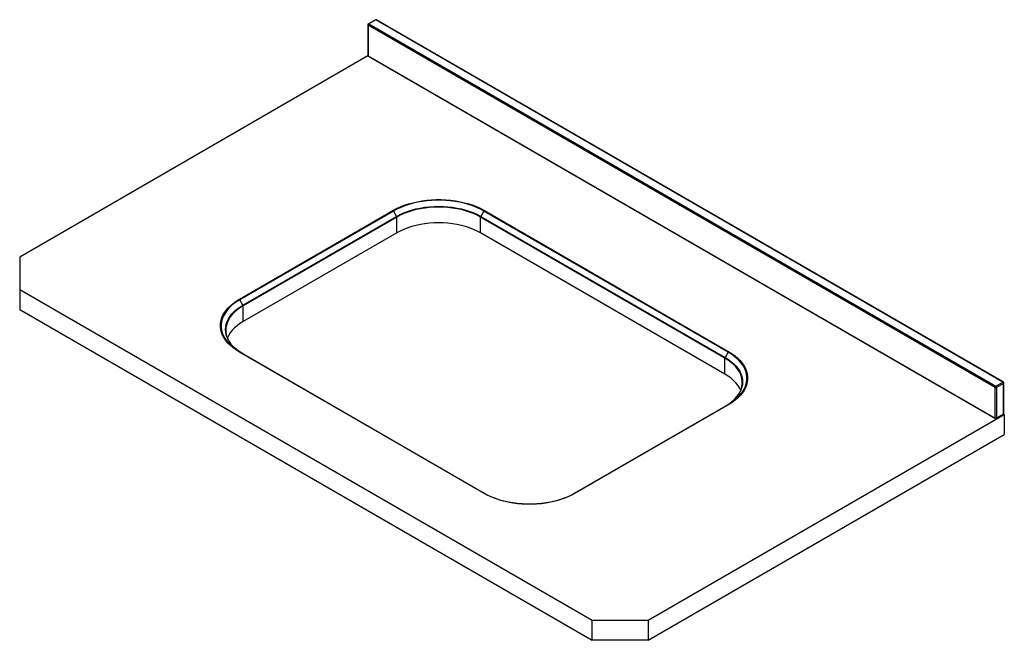
# Paper-space layout '_Isometric' of a CAD drawing. Units: millimetres. Extents: x -495 to 502, y -286 to 342.
import ezdxf

# ---------------------------------------------------------------- set-up
doc = ezdxf.new("R2010")
doc.units = ezdxf.units.MM

psp = doc.layouts.new('_Isometric')

# ---------------------------------------------------------------- linework, layer by layer
at = {"color": 7, "linetype": 'Continuous', "lineweight": 25}
for p, q in [((-134.85, 342.13), (-141.92, 338.05)), ((-134.35, 342.08), (-141.42, 338)), ((500.63, -24.48), (-134.35, 342.08)), ((501.13, -24.43), (-133.85, 342.13)), ((-142.42, 337.19), (-142.42, 306.16)), ((492.85, -29.79), (-142.13, 336.78)), ((-142.13, 336.78), (-142.13, 305.75)), ((-141.42, 338), (493.56, -28.57)), ((-142.29, 305.66), (-494.97, 102.05)), ((-142.13, 305.75), (492.85, -60.82)), ((-141.92, 305.29), (493.06, -61.28)), ((-272.53, 59.36), (-116.97, 149.17)), ((-116.47, 148.64), (-272.03, 58.83)), ((-268.91, 53.43), (-113.34, 143.23)), ((-113.14, 142.54), (-268.7, 52.73)), ((-116.47, 148.64), (-113.34, 143.23)), ((-113.14, 126.54), (-113.14, 142.54)), ((219.2, -0.34), (-28.28, 142.54)), ((-28.28, 126.54), (-28.28, 142.54)), ((-24.96, 148.64), (-28.08, 143.23)), ((-28.08, 143.23), (219.41, 0.36)), ((222.53, 5.77), (-24.96, 148.64)), ((-24.46, 149.17), (223.03, 6.3)), ((-113.14, 126.54), (-268.7, 36.74)), ((219.2, -16.33), (-28.28, 126.54)), ((-494.97, 102.05), (-494.97, 48.98)), ((-494.97, 69.4), (84.85, -265.33)), ((-268.91, 53.43), (-272.03, 58.83)), ((-268.7, 36.74), (-268.7, 52.73)), ((-494.97, 48.98), (84.85, -285.74)), ((-25.04, -136.91), (-272.53, 5.96)), ((-272.03, 6.01), (-24.54, -136.86)), ((222.53, 5.77), (219.41, 0.36)), ((219.2, -16.33), (219.2, -0.34)), ((492.85, -60.82), (492.85, -29.79)), ((493.56, -28.57), (500.63, -24.48)), ((501.34, -25.71), (494.27, -29.79)), ((494.27, -29.79), (494.27, -60.82)), ((501.34, -56.74), (501.34, -25.71)), ((501.63, -56.33), (501.63, -25.3)), ((66.97, -136.86), (222.53, -47.06)), ((223.03, -47.11), (67.47, -136.91)), ((141.42, -265.33), (502.05, -57.15)), ((494.06, -61.28), (501.13, -57.19)), ((494.27, -60.82), (501.34, -56.74)), ((502.05, -57.15), (501.5, -56.83)), ((502.05, -57.15), (502.05, -77.56)), ((141.42, -285.74), (502.05, -77.56)), ((84.85, -265.33), (141.42, -265.33)), ((84.85, -285.74), (84.85, -265.33)), ((141.42, -265.33), (141.42, -285.74)), ((141.42, -285.74), (84.85, -285.74))]:
    psp.add_line(p, q, dxfattribs=at)
at = {"color": 7, "linetype": 'Continuous', "lineweight": 25, "flags": 128}
for points in [[(-116.97, 149.17), (-113.38, 151.09), (-109.55, 152.85), (-105.51, 154.44), (-101.28, 155.85), (-96.87, 157.08), (-92.32, 158.11), (-87.64, 158.94), (-82.87, 159.57), (-78.03, 159.99), (-73.16, 160.2), (-68.26, 160.2), (-63.39, 159.99), (-58.55, 159.57), (-53.78, 158.94), (-49.11, 158.11), (-44.55, 157.08), (-40.14, 155.85), (-35.91, 154.44), (-31.87, 152.85), (-28.04, 151.09), (-24.46, 149.17)], [(-24.96, 148.64), (-28.5, 150.54), (-32.29, 152.28), (-36.28, 153.85), (-40.48, 155.25), (-44.83, 156.46), (-49.34, 157.48), (-53.96, 158.31), (-58.68, 158.93), (-63.47, 159.35), (-68.29, 159.55), (-73.13, 159.55), (-77.96, 159.35), (-82.74, 158.93), (-87.46, 158.31), (-92.08, 157.48), (-96.59, 156.46), (-100.95, 155.25), (-105.14, 153.85), (-109.14, 152.28), (-112.92, 150.54), (-116.47, 148.64)], [(-113.34, 143.23), (-109.87, 145.09), (-106.15, 146.78), (-102.21, 148.3), (-98.08, 149.63), (-93.78, 150.78), (-89.34, 151.72), (-84.79, 152.47), (-80.14, 153), (-75.44, 153.32), (-70.71, 153.43), (-65.98, 153.32), (-61.28, 153), (-56.64, 152.47), (-52.08, 151.72), (-47.64, 150.78), (-43.34, 149.63), (-39.21, 148.3), (-35.27, 146.78), (-31.55, 145.09), (-28.08, 143.23)], [(-28.28, 142.54), (-31.74, 144.38), (-35.44, 146.07), (-39.36, 147.58), (-43.47, 148.91), (-47.75, 150.04), (-52.17, 150.99), (-56.7, 151.72), (-61.32, 152.25), (-66, 152.57), (-70.71, 152.68), (-75.42, 152.57), (-80.1, 152.25), (-84.72, 151.72), (-89.25, 150.99), (-93.67, 150.04), (-97.95, 148.91), (-102.06, 147.58), (-105.98, 146.07), (-109.68, 144.38), (-113.14, 142.54)], [(-28.28, 126.54), (-31.74, 128.39), (-35.44, 130.07), (-39.36, 131.58), (-43.47, 132.91), (-47.75, 134.05), (-52.17, 134.99), (-56.7, 135.73), (-61.32, 136.26), (-66, 136.58), (-70.71, 136.69), (-75.42, 136.58), (-80.1, 136.26), (-84.72, 135.73), (-89.25, 134.99), (-93.67, 134.05), (-97.95, 132.91), (-102.06, 131.58), (-105.98, 130.07), (-109.68, 128.39), (-113.14, 126.54)], [(-272.53, 5.96), (-275.86, 8.03), (-278.91, 10.24), (-281.66, 12.57), (-284.11, 15.01), (-286.23, 17.56), (-288.02, 20.19), (-289.46, 22.89), (-290.55, 25.64), (-291.28, 28.43), (-291.64, 31.25), (-291.64, 34.07), (-291.28, 36.89), (-290.55, 39.68), (-289.46, 42.43), (-288.02, 45.13), (-286.23, 47.76), (-284.11, 50.31), (-281.66, 52.75), (-278.91, 55.08), (-275.86, 57.29), (-272.53, 59.36)], [(-268.7, 36.74), (-271.9, 34.74), (-274.82, 32.61), (-277.43, 30.34), (-279.73, 27.97), (-281.71, 25.5), (-283.34, 22.95), (-284.62, 20.33), (-284.7, 20.14)], [(-269.12, 4.32), (-272.12, 6.21), (-275.05, 8.36), (-277.68, 10.63), (-280, 13.01), (-281.98, 15.5), (-283.62, 18.06), (-283.9, 18.58)], [(223.03, 6.3), (226.36, 4.23), (229.41, 2.02), (232.16, -0.32), (234.61, -2.76), (236.73, -5.31), (238.52, -7.93), (239.96, -10.63), (241.05, -13.39), (241.78, -16.18), (242.15, -18.99), (242.15, -21.82), (241.78, -24.63), (241.05, -27.43), (239.96, -30.18), (238.52, -32.88), (236.73, -35.51), (234.61, -38.05), (232.16, -40.5), (229.41, -42.83), (226.36, -45.04), (223.03, -47.11)], [(235.18, -32.89), (235.12, -32.73), (233.84, -30.12), (232.21, -27.57), (230.24, -25.1), (227.94, -22.72), (225.32, -20.46), (222.4, -18.33), (219.2, -16.33)], [(222.53, -47.06), (225.82, -45.01), (228.84, -42.83), (231.57, -40.52), (233.99, -38.1), (236.08, -35.58), (237.85, -32.98), (238.88, -31.13)], [(67.47, -136.91), (63.88, -138.83), (60.06, -140.6), (56.02, -142.19), (51.78, -143.6), (47.37, -144.82), (42.82, -145.86), (38.14, -146.69), (33.37, -147.32), (28.54, -147.74), (23.66, -147.95), (18.77, -147.95), (13.89, -147.74), (9.05, -147.32), (4.28, -146.69), (-0.39, -145.86), (-4.95, -144.82), (-9.35, -143.6), (-13.59, -142.19), (-17.63, -140.6), (-21.46, -138.83), (-25.04, -136.91)], [(-24.54, -136.86), (-20.99, -138.76), (-17.21, -140.51), (-13.21, -142.08), (-9.02, -143.48), (-4.66, -144.69), (-0.16, -145.71), (4.47, -146.53), (9.18, -147.15), (13.97, -147.57), (18.79, -147.78), (23.63, -147.78), (28.46, -147.57), (33.24, -147.15), (37.96, -146.53), (42.58, -145.71), (47.09, -144.69), (51.45, -143.48), (55.64, -142.08), (59.64, -140.51), (63.42, -138.76), (66.97, -136.86)]]:
    psp.add_lwpolyline(points, dxfattribs=at)
at = {"color": 8, "linetype": 'Continuous', "lineweight": 25, "flags": 128}
for points in [[(-272.03, 58.83), (-275.32, 56.79), (-278.34, 54.6), (-281.06, 52.29), (-283.48, 49.88), (-285.58, 47.36), (-287.35, 44.76), (-288.78, 42.09), (-289.85, 39.37), (-290.57, 36.6), (-290.94, 33.82), (-290.94, 31.02), (-290.57, 28.24), (-289.85, 25.48), (-288.78, 22.75), (-288.27, 21.73)], [(-283.9, 18.58), (-284.9, 20.69), (-285.82, 23.37), (-286.38, 26.09), (-286.57, 28.82), (-286.38, 31.55), (-285.82, 34.26), (-284.9, 36.94), (-283.62, 39.57), (-281.98, 42.14), (-280, 44.62), (-277.68, 47), (-275.05, 49.27), (-272.12, 51.42), (-268.91, 53.43)], [(-268.7, 52.73), (-271.9, 50.73), (-274.82, 48.6), (-277.43, 46.34), (-279.73, 43.96), (-281.71, 41.49), (-283.34, 38.94), (-284.62, 36.32), (-284.7, 36.12)], [(219.41, 0.36), (222.62, -1.65), (225.55, -3.79), (228.18, -6.06), (230.5, -8.45), (232.48, -10.93), (234.12, -13.49), (235.4, -16.13), (236.33, -18.81), (236.88, -21.52), (237.07, -24.25), (236.88, -26.98), (236.33, -29.7), (235.4, -32.38), (234.24, -34.79)], [(238.88, -31.13), (239.28, -30.31), (240.36, -27.59), (241.08, -24.83), (241.44, -22.04), (241.44, -19.25), (241.08, -16.46), (240.36, -13.7), (239.28, -10.98), (237.85, -8.31), (236.08, -5.71), (233.99, -3.19), (231.57, -0.77), (228.84, 1.54), (225.82, 3.72), (222.53, 5.77)], [(235.29, -17.17), (235.12, -16.74), (233.84, -14.12), (232.21, -11.57), (230.24, -9.1), (227.94, -6.73), (225.32, -4.47), (222.4, -2.33), (219.2, -0.34)]]:
    psp.add_lwpolyline(points, dxfattribs=at)
at = {"color": 7, "linetype": 'Continuous', "lineweight": 25}
for centre, radius, start, end in [((-134.35, 341.27), 1, 60.00269, 119.99731), ((-141.42, 337.19), 1, 119.99731, 180), ((-140.59, 336.71), 1.54, 122.60548, 177.39452), ((-141.42, 306.16), 1, 180, 240.00269), ((-117.73, 147.94), 1.44, 28.85561, 58.04533), ((-114.58, 142.49), 1.44, 1.9565, 31.14373), ((-26.84, 142.49), 1.44, 148.85627, 178.0435), ((-23.69, 147.94), 1.44, 121.95467, 151.14439), ((-273.29, 58.14), 1.44, 28.85561, 58.04533), ((-270.14, 52.68), 1.44, 1.9565, 31.14373), ((-265.6, 28.24), 20.66, 157.58009, 201.7788), ((-252.59, 42.34), 41.21, 210.02289, 241.85885), ((-272.24, 5.55), 0.503, 65.68605, 125.61817), ((220.65, -0.38), 1.44, 148.85627, 178.0435), ((223.8, 5.07), 1.44, 121.95467, 151.14439), ((216.11, -24.83), 20.66, 337.58009, 21.7788), ((494.39, -29.86), 1.54, 122.60548, 177.39452), ((493.56, -28.43), 1.54, 242.60967, 297.39033), ((492.73, -29.86), 1.54, 2.60548, 57.39452), ((499.8, -25.78), 1.54, 2.60548, 57.39452), ((500.63, -25.3), 1, 0, 60.00269), ((201.33, -14.94), 38.44, 298.41644, 328.90152), ((222.74, -47.52), 0.503, 54.38183, 114.31395), ((500.63, -56.33), 1, 299.99731, 0), ((493.56, -59.45), 1.54, 242.60967, 297.39033), ((493.56, -60.41), 1, 240.00269, 299.99731), ((-24.75, -137.32), 0.503, 65.68605, 125.61817), ((67.18, -137.32), 0.503, 54.38183, 114.31395)]:
    psp.add_arc(centre, radius, start, end, dxfattribs=at)
at = {"color": 8, "linetype": 'Continuous', "lineweight": 25}
for centre, radius, start, end in [((-134.64, 341.67), 0.503, 54.38242, 114.30712), ((-134.06, 341.67), 0.503, 65.69288, 125.61758), ((-141.92, 337.23), 0.503, 185.6948, 245.62534), ((-141.71, 337.59), 0.503, 54.38242, 114.30712), ((-141.92, 306.21), 0.503, 185.6948, 245.62534), ((-141.64, 305.69), 0.493, 173.70115, 234.98667), ((500.92, -24.89), 0.503, 65.69288, 125.61758), ((501.13, -25.25), 0.503, 294.37466, 354.3052), ((500.86, -56.8), 0.48, 304.05635, 7.25583), ((501.13, -56.28), 0.503, 294.37466, 354.3052), ((493.34, -60.87), 0.493, 173.70115, 234.98667), ((493.78, -60.87), 0.493, 305.01333, 6.29885)]:
    psp.add_arc(centre, radius, start, end, dxfattribs=at)
at = {"color": 7, "linetype": 'Continuous', "lineweight": 25}
for points, knots in [([(-283.67, 18.35), (-284, 18.97), (-284.45, 19.78), (-284.73, 20.61), (-284.8, 20.82)], [0, 0, 0, 0, 0.755204, 1, 1, 1, 1]), ([(235.21, -32.46), (235.03, -32.94), (234.71, -33.79), (234.22, -34.63), (234, -35)], [0, 0, 0, 0, 0.555392, 1, 1, 1, 1])]:
    psp.add_open_spline(points, degree=3, knots=knots, dxfattribs=at)

doc.saveas('drawing.dxf')
